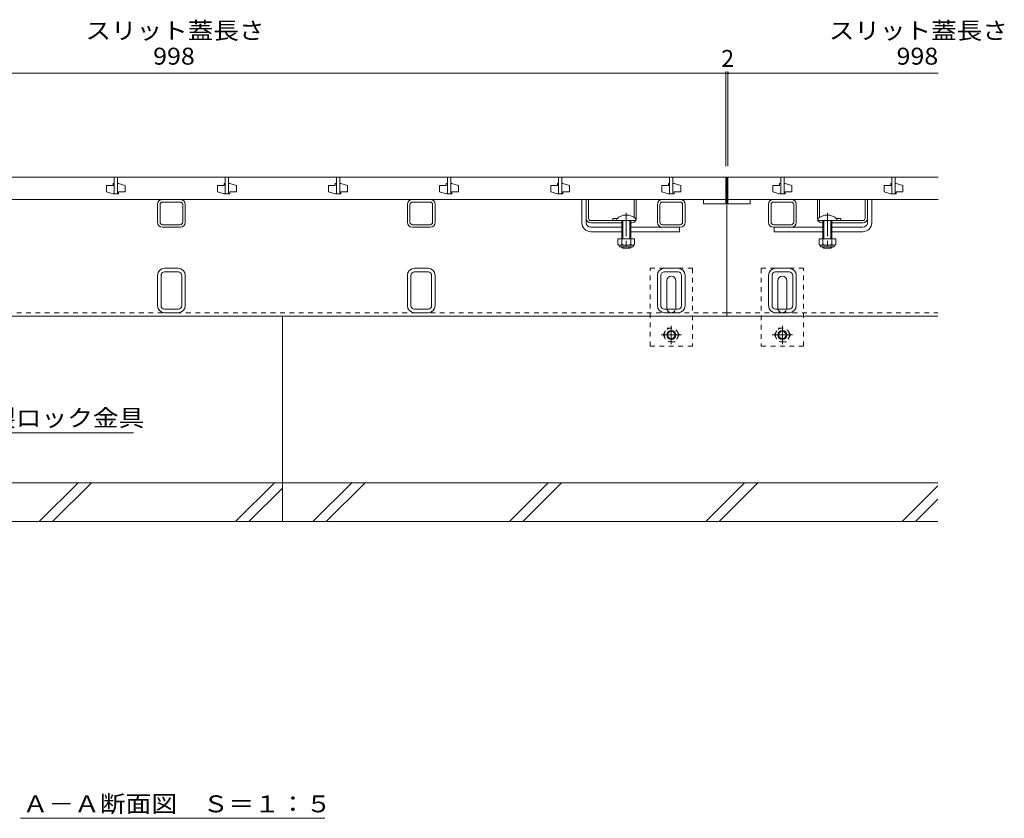
# Model space of a CAD drawing. Units: millimetres. Extents: x -1728 to 1965, y -1365 to 1333.
# Drawn here: x -879 to 8, y -1150 to -431 of the extents above; entities that cross this region are included whole.
import ezdxf

# ---------------------------------------------------------------- set-up
doc = ezdxf.new("R2010")
doc.units = ezdxf.units.MM
doc.header["$LTSCALE"] = 5
doc.linetypes.add('JWW_CENTER1', pattern=[6.773333, 4.233333, -0.846667, 0.846667, -0.846667])
doc.linetypes.add('JWW_DASHED1', pattern=[1.693333, 0.846667, -0.846667])
for name, color, linetype in [('0106_点字鋲・ノ', 7, 'Continuous'), ('0230_テナント工', 7, 'Continuous'), ('0231_テナント工', 7, 'Continuous'), ('0232_テナント工', 7, 'Continuous'), ('0233_テナント工', 7, 'Continuous'), ('0246_ハッチング3', 7, 'Continuous'), ('0247_ハッチング4', 7, 'Continuous'), ('0250_塗潰1_A', 7, 'Continuous'), ('0251_塗潰2_A_断', 7, 'Continuous'), ('0252_塗潰3_A', 7, 'Continuous')]:
    doc.layers.add(name, color=color, linetype=linetype)
doc.styles.add('ＭＳ ゴシック', font='txt', dxfattribs={"height": 1})

msp = doc.modelspace()

# ---------------------------------------------------------------- linework, layer by layer
at = {"layer": '0106_点字鋲・ノ', "color": 6, "linetype": 'Continuous', "lineweight": 9}
for p, q in [((-641.97, -847.37), (-641.97, -697.37)), ((-641.97, -847.37), (-1241.97, -847.37)), ((-860.93, -882.37), (-825.93, -847.37)), ((-848.91, -882.37), (-813.91, -847.37)), ((-684.13, -882.37), (-649.13, -847.37)), ((-51.97, -847.37), (-641.97, -847.37)), ((-641.97, -882.37), (-641.97, -847.37)), ((-614.53, -882.37), (-579.53, -847.37)), ((-602.51, -882.37), (-567.51, -847.37)), ((-437.73, -882.37), (-402.73, -847.37)), ((-425.71, -882.37), (-390.71, -847.37)), ((-260.93, -882.37), (-225.93, -847.37)), ((-248.91, -882.37), (-213.91, -847.37)), ((-84.13, -882.37), (-51.97, -850.21)), ((-672.11, -882.37), (-641.97, -852.24)), ((-72.11, -882.37), (-51.97, -862.24)), ((-1241.97, -882.37), (-641.97, -882.37)), ((-641.97, -882.37), (-51.97, -882.37))]:
    msp.add_line(p, q, dxfattribs=at)
at = {"layer": '0230_テナント工', "color": 3, "linetype": 'Continuous', "lineweight": 9}
for p, q in [((-242.97, -572.37), (-1240.97, -572.37)), ((-793.47, -572.37), (-793.47, -587.37)), ((-790.47, -587.37), (-790.47, -572.37)), ((-693.47, -572.37), (-693.47, -587.37)), ((-690.47, -587.37), (-690.47, -572.37)), ((-593.47, -572.37), (-593.47, -587.37)), ((-590.47, -587.37), (-590.47, -572.37)), ((-493.47, -572.37), (-493.47, -587.37)), ((-490.47, -587.37), (-490.47, -572.37)), ((-393.47, -572.37), (-393.47, -587.37)), ((-390.47, -587.37), (-390.47, -572.37)), ((-293.47, -572.37), (-293.47, -587.37)), ((-290.47, -587.37), (-290.47, -572.37)), ((-242.97, -592.37), (-242.97, -572.37)), ((-240.97, -592.37), (-240.97, -572.37)), ((-240.97, -572.37), (-51.66, -572.37)), ((-193.47, -572.37), (-193.47, -587.37)), ((-190.47, -587.37), (-190.47, -572.37)), ((-93.47, -572.37), (-93.47, -587.37)), ((-90.47, -587.37), (-90.47, -572.37)), ((-794.47, -579.87), (-800.47, -579.87)), ((-800.47, -579.87), (-800.47, -585.37)), ((-793.47, -577.87), (-794.47, -577.87)), ((-794.47, -577.87), (-794.47, -579.87)), ((-790.47, -577.87), (-789.47, -577.87)), ((-783.47, -579.87), (-789.47, -577.87)), ((-783.47, -585.37), (-783.47, -579.87)), ((-694.47, -579.87), (-700.47, -579.87)), ((-700.47, -579.87), (-700.47, -585.37)), ((-693.47, -577.87), (-694.47, -577.87)), ((-694.47, -577.87), (-694.47, -579.87)), ((-690.47, -577.87), (-689.47, -577.87)), ((-683.47, -579.87), (-689.47, -577.87)), ((-683.47, -585.37), (-683.47, -579.87)), ((-594.47, -579.87), (-600.47, -579.87)), ((-600.47, -579.87), (-600.47, -585.37)), ((-593.47, -577.87), (-594.47, -577.87)), ((-594.47, -577.87), (-594.47, -579.87)), ((-590.47, -577.87), (-589.47, -577.87)), ((-583.47, -579.87), (-589.47, -577.87)), ((-583.47, -585.37), (-583.47, -579.87)), ((-494.47, -579.87), (-500.47, -579.87)), ((-500.47, -579.87), (-500.47, -585.37)), ((-493.47, -577.87), (-494.47, -577.87)), ((-494.47, -577.87), (-494.47, -579.87)), ((-490.47, -577.87), (-489.47, -577.87)), ((-483.47, -579.87), (-489.47, -577.87)), ((-483.47, -585.37), (-483.47, -579.87)), ((-394.47, -579.87), (-400.47, -579.87)), ((-400.47, -579.87), (-400.47, -585.37)), ((-393.47, -577.87), (-394.47, -577.87)), ((-394.47, -577.87), (-394.47, -579.87)), ((-390.47, -577.87), (-389.47, -577.87)), ((-383.47, -579.87), (-389.47, -577.87)), ((-383.47, -585.37), (-383.47, -579.87)), ((-294.47, -579.87), (-300.47, -579.87)), ((-300.47, -579.87), (-300.47, -585.37)), ((-293.47, -577.87), (-294.47, -577.87)), ((-294.47, -577.87), (-294.47, -579.87)), ((-290.47, -577.87), (-289.47, -577.87)), ((-283.47, -579.87), (-289.47, -577.87)), ((-283.47, -585.37), (-283.47, -579.87)), ((-194.47, -579.87), (-200.47, -579.87)), ((-200.47, -579.87), (-200.47, -585.37)), ((-193.47, -577.87), (-194.47, -577.87)), ((-194.47, -577.87), (-194.47, -579.87)), ((-190.47, -577.87), (-189.47, -577.87)), ((-183.47, -579.87), (-189.47, -577.87)), ((-183.47, -585.37), (-183.47, -579.87)), ((-94.47, -579.87), (-100.47, -579.87)), ((-100.47, -579.87), (-100.47, -585.37)), ((-93.47, -577.87), (-94.47, -577.87)), ((-94.47, -577.87), (-94.47, -579.87)), ((-90.47, -577.87), (-89.47, -577.87)), ((-83.47, -579.87), (-89.47, -577.87)), ((-83.47, -585.37), (-83.47, -579.87)), ((-242.97, -592.37), (-1240.97, -592.37)), ((-800.47, -585.37), (-794.47, -587.37)), ((-793.47, -587.37), (-794.47, -587.37)), ((-793.47, -587.37), (-790.47, -587.37)), ((-790.47, -587.37), (-789.47, -587.37)), ((-789.47, -587.37), (-789.47, -585.37)), ((-789.47, -585.37), (-783.47, -585.37)), ((-700.47, -585.37), (-694.47, -587.37)), ((-693.47, -587.37), (-694.47, -587.37)), ((-693.47, -587.37), (-690.47, -587.37)), ((-690.47, -587.37), (-689.47, -587.37)), ((-689.47, -587.37), (-689.47, -585.37)), ((-689.47, -585.37), (-683.47, -585.37)), ((-600.47, -585.37), (-594.47, -587.37)), ((-593.47, -587.37), (-594.47, -587.37)), ((-593.47, -587.37), (-590.47, -587.37)), ((-590.47, -587.37), (-589.47, -587.37)), ((-589.47, -587.37), (-589.47, -585.37)), ((-589.47, -585.37), (-583.47, -585.37)), ((-500.47, -585.37), (-494.47, -587.37)), ((-493.47, -587.37), (-494.47, -587.37)), ((-493.47, -587.37), (-490.47, -587.37)), ((-490.47, -587.37), (-489.47, -587.37)), ((-489.47, -587.37), (-489.47, -585.37)), ((-489.47, -585.37), (-483.47, -585.37)), ((-400.47, -585.37), (-394.47, -587.37)), ((-393.47, -587.37), (-394.47, -587.37)), ((-393.47, -587.37), (-390.47, -587.37)), ((-390.47, -587.37), (-389.47, -587.37)), ((-389.47, -587.37), (-389.47, -585.37)), ((-389.47, -585.37), (-383.47, -585.37)), ((-300.47, -585.37), (-294.47, -587.37)), ((-293.47, -587.37), (-294.47, -587.37)), ((-293.47, -587.37), (-290.47, -587.37)), ((-290.47, -587.37), (-289.47, -587.37)), ((-289.47, -587.37), (-289.47, -585.37)), ((-289.47, -585.37), (-283.47, -585.37)), ((-262.97, -592.37), (-262.97, -596.37)), ((-242.97, -596.37), (-242.97, -592.37)), ((-240.97, -596.37), (-240.97, -592.37)), ((-240.97, -592.37), (-51.66, -592.37)), ((-220.97, -592.37), (-220.97, -596.37)), ((-200.47, -585.37), (-194.47, -587.37)), ((-193.47, -587.37), (-194.47, -587.37)), ((-193.47, -587.37), (-190.47, -587.37)), ((-190.47, -587.37), (-189.47, -587.37)), ((-189.47, -587.37), (-189.47, -585.37)), ((-189.47, -585.37), (-183.47, -585.37)), ((-100.47, -585.37), (-94.47, -587.37)), ((-93.47, -587.37), (-94.47, -587.37)), ((-93.47, -587.37), (-90.47, -587.37)), ((-90.47, -587.37), (-89.47, -587.37)), ((-89.47, -587.37), (-89.47, -585.37)), ((-89.47, -585.37), (-83.47, -585.37)), ((-262.97, -596.37), (-242.97, -596.37)), ((-220.97, -596.37), (-240.97, -596.37))]:
    msp.add_line(p, q, dxfattribs=at)
at = {"layer": '0231_テナント工', "color": 4, "linetype": 'Continuous', "lineweight": 9}
for p, q in [((-241.97, -572.37), (-1241.97, -572.37)), ((-51.66, -572.37), (-241.97, -572.37)), ((-241.97, -697.37), (-241.97, -572.37)), ((-1241.97, -697.37), (-241.97, -697.37)), ((-241.97, -697.37), (-51.97, -697.37))]:
    msp.add_line(p, q, dxfattribs=at)
at = {"layer": '0231_テナント工', "color": 4, "linetype": 'JWW_DASHED1', "lineweight": 9}
for q in [(-1241.97, -694.37), (-51.97, -694.37)]:
    msp.add_line((-241.97, -694.37), q, dxfattribs=at)
at = {"layer": '0232_テナント工', "color": 7, "linetype": 'Continuous', "lineweight": 9}
for p, q in [((-242.97, -477.3), (-242.97, -562.37)), ((-240.97, -477.3), (-240.97, -562.37)), ((-1240.97, -478.8), (-242.97, -478.8)), ((-242.97, -478.8), (-240.97, -478.8)), ((-240.97, -478.8), (-51.66, -478.8))]:
    msp.add_line(p, q, dxfattribs=at)
at = {"layer": '0232_テナント工', "color": 7, "linetype": 'Continuous', "lineweight": 9, "const_width": 1}
for points in [[(-242.47, -478.8, 0.414214), (-242.97, -478.3, 0.414214), (-243.47, -478.8, 0.414214), (-242.97, -479.3, 0.414214)], [(-240.47, -478.8, 0.414214), (-240.97, -478.3, 0.414214), (-241.47, -478.8, 0.414214), (-240.97, -479.3, 0.414214)]]:
    msp.add_lwpolyline(points, format="xyb", close=True, dxfattribs=at)
at = {"layer": '0233_テナント工', "color": 7, "linetype": 'Continuous', "lineweight": 9}
for p, q in [((-775.98, -802.51), (-1026.33, -802.51)), ((-877.65, -1149.57), (-603.73, -1149.57))]:
    msp.add_line(p, q, dxfattribs=at)
at = {"layer": '0246_ハッチング3', "color": 7, "linetype": 'Continuous', "lineweight": 9}
for p, q in [((-368.47, -592.37), (-372.47, -592.37)), ((-372.47, -613.37), (-372.47, -592.37)), ((-368.47, -613.37), (-368.47, -592.37)), ((-115.47, -613.37), (-115.47, -592.37)), ((-115.47, -592.37), (-111.47, -592.37)), ((-111.47, -613.37), (-111.47, -592.37)), ((-364.47, -617.37), (-336.47, -617.37)), ((-328.47, -617.37), (-284.47, -617.37)), ((-284.47, -617.37), (-284.47, -621.37)), ((-199.47, -617.37), (-199.47, -621.37)), ((-155.47, -617.37), (-199.47, -617.37)), ((-119.47, -617.37), (-147.47, -617.37)), ((-364.47, -621.37), (-336.47, -621.37)), ((-328.47, -621.37), (-284.47, -621.37)), ((-155.47, -621.37), (-199.47, -621.37)), ((-119.47, -621.37), (-147.47, -621.37))]:
    msp.add_line(p, q, dxfattribs=at)
at = {"layer": '0246_ハッチング3', "color": 2, "linetype": 'Continuous', "lineweight": 9}
for p, q in [((-368.47, -592.37), (-366.47, -592.37)), ((-368.47, -609.37), (-368.47, -592.37)), ((-366.47, -609.37), (-366.47, -592.37)), ((-325.47, -592.37), (-323.47, -592.37)), ((-325.47, -608.62), (-325.47, -592.37)), ((-323.47, -609.37), (-323.47, -592.37)), ((-158.47, -592.37), (-160.47, -592.37)), ((-160.47, -609.37), (-160.47, -592.37)), ((-158.47, -608.62), (-158.47, -592.37)), ((-115.47, -592.37), (-117.47, -592.37)), ((-117.47, -609.37), (-117.47, -592.37)), ((-115.47, -609.37), (-115.47, -592.37)), ((-364.47, -611.37), (-340.97, -611.37)), ((-344.47, -609.57), (-344.47, -611.37)), ((-119.47, -611.37), (-142.97, -611.37)), ((-139.47, -609.57), (-139.47, -611.37)), ((-336.47, -613.37), (-364.47, -613.37)), ((-327.47, -613.37), (-328.47, -613.37)), ((-156.47, -613.37), (-155.47, -613.37)), ((-147.47, -613.37), (-119.47, -613.37)), ((-324.97, -627.87), (-339.97, -627.87)), ((-339.97, -627.87), (-339.97, -632.67)), ((-336.47, -627.87), (-336.47, -632.67)), ((-328.47, -627.87), (-328.47, -632.67)), ((-324.97, -627.87), (-324.97, -632.67)), ((-158.97, -627.87), (-143.97, -627.87)), ((-158.97, -627.87), (-158.97, -632.67)), ((-155.47, -627.87), (-155.47, -632.67)), ((-147.47, -627.87), (-147.47, -632.67)), ((-143.97, -627.87), (-143.97, -632.67)), ((-338.82, -634.42), (-338.82, -633.58)), ((-326.72, -633.67), (-338.22, -633.67)), ((-338.07, -635.17), (-326.87, -635.17)), ((-326.12, -634.42), (-326.12, -633.58)), ((-157.82, -634.42), (-157.82, -633.58)), ((-157.22, -633.67), (-145.72, -633.67)), ((-145.87, -635.17), (-157.07, -635.17)), ((-145.12, -634.42), (-145.12, -633.58))]:
    msp.add_line(p, q, dxfattribs=at)
at = {"layer": '0246_ハッチング3', "color": 6, "linetype": 'Continuous', "lineweight": 9}
for p, q in [((-340.97, -609.9), (-340.97, -611.37)), ((-340.97, -611.37), (-323.97, -611.37)), ((-336.47, -611.37), (-336.47, -627.87)), ((-335.67, -611.37), (-335.67, -627.87)), ((-329.27, -627.87), (-329.27, -611.37)), ((-328.47, -627.87), (-328.47, -611.37)), ((-323.97, -609.9), (-323.97, -611.37)), ((-159.97, -609.9), (-159.97, -611.37)), ((-142.97, -611.37), (-159.97, -611.37)), ((-155.47, -627.87), (-155.47, -611.37)), ((-154.67, -627.87), (-154.67, -611.37)), ((-148.27, -611.37), (-148.27, -627.87)), ((-147.47, -611.37), (-147.47, -627.87)), ((-142.97, -609.9), (-142.97, -611.37)), ((-336.47, -635.57), (-336.47, -635.17)), ((-335.67, -636.37), (-336.47, -635.57)), ((-335.67, -636.37), (-335.67, -635.17)), ((-329.27, -636.37), (-335.67, -636.37)), ((-329.27, -635.17), (-329.27, -636.37)), ((-329.27, -636.37), (-328.47, -635.57)), ((-328.47, -635.17), (-328.47, -635.57)), ((-155.47, -635.17), (-155.47, -635.57)), ((-154.67, -636.37), (-155.47, -635.57)), ((-154.67, -635.17), (-154.67, -636.37)), ((-154.67, -636.37), (-148.27, -636.37)), ((-148.27, -636.37), (-148.27, -635.17)), ((-148.27, -636.37), (-147.47, -635.57)), ((-147.47, -635.57), (-147.47, -635.17))]:
    msp.add_line(p, q, dxfattribs=at)
at = {"layer": '0246_ハッチング3', "color": 6, "linetype": 'JWW_CENTER1', "lineweight": 9}
for p, q in [((-332.47, -604.37), (-332.47, -638.37)), ((-151.47, -604.37), (-151.47, -638.37))]:
    msp.add_line(p, q, dxfattribs=at)
at = {"layer": '0246_ハッチング3', "color": 2, "linetype": 'Continuous', "lineweight": 9}
for centre, radius, start, end in [((-364.47, -609.37), 4, 180, 270), ((-364.47, -609.37), 2, 180, 270), ((-342.72, -617.17), 7.8, 74.9858, 102.96519), ((-327.47, -609.37), 4, 270, 330), ((-327.47, -609.37), 4, 331.04498, 0), ((-156.47, -609.37), 4, 180, 208.95502), ((-156.47, -609.37), 4, 210, 270), ((-141.22, -617.17), 7.8, 77.03481, 105.0142), ((-119.47, -609.37), 2, 270, 0), ((-119.47, -609.37), 4, 270, 0), ((-338.22, -631.64), 2.03, 210.51797, 329.48203), ((-338.07, -634.42), 0.75, 180, 270), ((-332.47, -625.17), 8.5, 241.92867, 298.07147), ((-326.72, -631.64), 2.03, 210.51451, 329.48514), ((-326.87, -634.42), 0.75, 270, 0), ((-157.22, -631.64), 2.03, 210.51486, 329.48549), ((-157.07, -634.42), 0.75, 180, 270), ((-151.47, -625.17), 8.5, 241.92853, 298.07133), ((-145.72, -631.64), 2.03, 210.51797, 329.48203), ((-145.87, -634.42), 0.75, 270, 0)]:
    msp.add_arc(centre, radius, start, end, dxfattribs=at)
at = {"layer": '0246_ハッチング3', "color": 6, "linetype": 'Continuous', "lineweight": 9}
for centre in [(-332.47, -618.37), (-151.47, -618.37)]:
    msp.add_arc(centre, 12, 44.90053, 135.09947, dxfattribs=at)
at = {"layer": '0246_ハッチング3', "color": 7, "linetype": 'Continuous', "lineweight": 9}
for centre, radius, start, end in [((-364.47, -613.37), 8, 180, 270), ((-364.47, -613.37), 4, 180, 270), ((-119.47, -613.37), 8, 270, 0), ((-119.47, -613.37), 4, 270, 0)]:
    msp.add_arc(centre, radius, start, end, dxfattribs=at)
at = {"layer": '0247_ハッチング4', "color": 7, "linetype": 'JWW_DASHED1', "lineweight": 9}
for p, q in [((-310.97, -724.37), (-310.97, -654.37)), ((-310.97, -654.37), (-272.97, -654.37)), ((-272.97, -654.37), (-272.97, -724.37)), ((-210.97, -654.37), (-210.97, -724.37)), ((-172.97, -654.37), (-210.97, -654.37)), ((-172.97, -724.37), (-172.97, -654.37)), ((-272.97, -724.37), (-310.97, -724.37)), ((-210.97, -724.37), (-172.97, -724.37))]:
    msp.add_line(p, q, dxfattribs=at)
at = {"layer": '0247_ハッチング4', "color": 7, "linetype": 'Continuous', "lineweight": 9}
for p, q in [((-295.97, -690.37), (-295.97, -665.37)), ((-287.97, -690.37), (-287.97, -665.37)), ((-195.97, -690.37), (-195.97, -665.37)), ((-187.97, -690.37), (-187.97, -665.37))]:
    msp.add_line(p, q, dxfattribs=at)
for centre, start, end in [((-291.97, -665.37), 90, 180), ((-291.97, -665.37), 0, 90), ((-191.97, -665.37), 90, 180), ((-191.97, -665.37), 0, 90), ((-291.97, -690.37), 180, 191.53696), ((-291.97, -690.37), 348.46304, 0), ((-191.97, -690.37), 180, 191.53696), ((-191.97, -690.37), 348.46304, 0)]:
    msp.add_arc(centre, 4, start, end, dxfattribs=at)
at = {"layer": '0247_ハッチング4', "color": 7, "linetype": 'JWW_DASHED1', "lineweight": 9}
for centre, start, end in [((-291.97, -690.37), 191.53696, 270), ((-291.97, -690.37), 270, 348.46304), ((-191.97, -690.37), 191.53696, 270), ((-191.97, -690.37), 270, 348.46304)]:
    msp.add_arc(centre, 4, start, end, dxfattribs=at)
at = {"layer": '0250_塗潰1_A', "color": 2, "linetype": 'JWW_DASHED1', "lineweight": 9}
for p, q in [((-299.17, -714.37), (-295.58, -708.14)), ((-295.58, -708.14), (-288.36, -708.14)), ((-284.77, -714.37), (-288.36, -708.14)), ((-199.17, -714.37), (-195.58, -708.14)), ((-195.58, -708.14), (-188.36, -708.14)), ((-184.77, -714.37), (-188.36, -708.14)), ((-299.17, -714.37), (-295.58, -720.59)), ((-284.77, -714.37), (-288.36, -720.59)), ((-199.17, -714.37), (-195.58, -720.59)), ((-184.77, -714.37), (-188.36, -720.59)), ((-288.36, -720.59), (-295.58, -720.59)), ((-188.36, -720.59), (-195.58, -720.59))]:
    msp.add_line(p, q, dxfattribs=at)
at = {"layer": '0250_塗潰1_A', "color": 2, "linetype": 'JWW_CENTER1', "lineweight": 9}
for p, q in [((-291.97, -706.14), (-291.97, -722.59)), ((-191.97, -706.14), (-191.97, -722.59)), ((-282.77, -714.37), (-301.17, -714.37)), ((-182.77, -714.37), (-201.17, -714.37))]:
    msp.add_line(p, q, dxfattribs=at)
at = {"layer": '0250_塗潰1_A', "color": 2, "linetype": 'JWW_DASHED1', "lineweight": 9}
for centre in [(-291.97, -714.37), (-191.97, -714.37)]:
    msp.add_circle(centre, 6.23, dxfattribs=at)
at = {"layer": '0250_塗潰1_A', "color": 2, "linetype": 'Continuous', "lineweight": 9}
for centre, radius in [((-291.97, -714.37), 4), ((-291.97, -714.37), 3.32), ((-191.97, -714.37), 4), ((-191.97, -714.37), 3.32)]:
    msp.add_circle(centre, radius, dxfattribs=at)
at = {"layer": '0251_塗潰2_A_断', "color": 7, "linetype": 'Continuous', "lineweight": 9}
for p, q in [((-733.97, -592.37), (-749.97, -592.37)), ((-508.97, -592.37), (-524.97, -592.37)), ((-283.97, -592.37), (-299.97, -592.37)), ((-199.97, -592.37), (-183.97, -592.37)), ((-754.47, -612.87), (-754.47, -596.87)), ((-752.17, -612.87), (-752.17, -596.87)), ((-733.97, -594.67), (-749.97, -594.67)), ((-731.77, -596.87), (-731.77, -612.87)), ((-729.47, -596.87), (-729.47, -612.87)), ((-529.47, -612.87), (-529.47, -596.87)), ((-527.17, -612.87), (-527.17, -596.87)), ((-508.97, -594.67), (-524.97, -594.67)), ((-506.77, -596.87), (-506.77, -612.87)), ((-504.47, -596.87), (-504.47, -612.87)), ((-304.47, -612.87), (-304.47, -596.87)), ((-302.17, -612.87), (-302.17, -596.87)), ((-283.97, -594.67), (-299.97, -594.67)), ((-281.77, -596.87), (-281.77, -612.87)), ((-279.47, -596.87), (-279.47, -612.87)), ((-204.47, -596.87), (-204.47, -612.87)), ((-202.17, -596.87), (-202.17, -612.87)), ((-199.97, -594.67), (-183.97, -594.67)), ((-181.77, -612.87), (-181.77, -596.87)), ((-179.47, -612.87), (-179.47, -596.87)), ((-733.97, -615.07), (-749.97, -615.07)), ((-733.97, -617.37), (-749.97, -617.37)), ((-508.97, -615.07), (-524.97, -615.07)), ((-508.97, -617.37), (-524.97, -617.37)), ((-283.97, -615.07), (-299.97, -615.07)), ((-283.97, -617.37), (-299.97, -617.37)), ((-199.97, -615.07), (-183.97, -615.07)), ((-183.97, -617.37), (-199.97, -617.37))]:
    msp.add_line(p, q, dxfattribs=at)
for centre, radius, start, end in [((-749.97, -596.87), 4.5, 90, 180), ((-733.97, -596.87), 4.5, 0, 90), ((-524.97, -596.87), 4.5, 90, 180), ((-508.97, -596.87), 4.5, 0, 90), ((-299.97, -596.87), 4.5, 90, 180), ((-283.97, -596.87), 4.5, 0, 90), ((-199.97, -596.87), 4.5, 90, 180), ((-183.97, -596.87), 4.5, 0, 90), ((-749.97, -596.87), 2.2, 90, 180), ((-733.97, -596.87), 2.2, 0, 90), ((-524.97, -596.87), 2.2, 90, 180), ((-508.97, -596.87), 2.2, 0, 90), ((-299.97, -596.87), 2.2, 90, 180), ((-283.97, -596.87), 2.2, 0, 90), ((-199.97, -596.87), 2.2, 90, 180), ((-183.97, -596.87), 2.2, 0, 90), ((-749.97, -612.87), 4.5, 180, 270), ((-749.97, -612.87), 2.2, 180, 270), ((-733.97, -612.87), 4.5, 270, 0), ((-733.97, -612.87), 2.2, 270, 0), ((-524.97, -612.87), 4.5, 180, 270), ((-524.97, -612.87), 2.2, 180, 270), ((-508.97, -612.87), 4.5, 270, 0), ((-508.97, -612.87), 2.2, 270, 0), ((-299.97, -612.87), 4.5, 180, 270), ((-299.97, -612.87), 2.2, 180, 270), ((-283.97, -612.87), 4.5, 270, 0), ((-283.97, -612.87), 2.2, 270, 0), ((-199.97, -612.87), 4.5, 180, 270), ((-199.97, -612.87), 2.2, 180, 270), ((-183.97, -612.87), 4.5, 270, 0), ((-183.97, -612.87), 2.2, 270, 0)]:
    msp.add_arc(centre, radius, start, end, dxfattribs=at)
at = {"layer": '0252_塗潰3_A', "color": 211, "linetype": 'Continuous', "lineweight": 5}
for p, q in [((-735.87, -654.37), (-748.07, -654.37)), ((-510.87, -654.37), (-523.07, -654.37)), ((-285.87, -654.37), (-298.07, -654.37)), ((-198.07, -654.37), (-185.87, -654.37)), ((-754.47, -687.97), (-754.47, -660.77)), ((-751.27, -687.97), (-751.27, -660.77)), ((-735.87, -657.57), (-748.07, -657.57)), ((-732.67, -687.97), (-732.67, -660.77)), ((-729.47, -660.77), (-729.47, -687.97)), ((-529.47, -687.97), (-529.47, -660.77)), ((-526.27, -687.97), (-526.27, -660.77)), ((-510.87, -657.57), (-523.07, -657.57)), ((-507.67, -687.97), (-507.67, -660.77)), ((-504.47, -660.77), (-504.47, -687.97)), ((-304.47, -687.97), (-304.47, -660.77)), ((-301.27, -687.97), (-301.27, -660.77)), ((-285.87, -657.57), (-298.07, -657.57)), ((-282.67, -660.77), (-282.67, -687.97)), ((-279.47, -660.77), (-279.47, -687.97)), ((-204.47, -660.77), (-204.47, -687.97)), ((-201.27, -660.77), (-201.27, -687.97)), ((-198.07, -657.57), (-185.87, -657.57)), ((-182.67, -687.97), (-182.67, -660.77)), ((-179.47, -687.97), (-179.47, -660.77)), ((-748.07, -691.17), (-735.87, -691.17)), ((-523.07, -691.17), (-510.87, -691.17)), ((-285.87, -691.17), (-298.07, -691.17)), ((-198.07, -691.17), (-185.87, -691.17)), ((-735.87, -694.37), (-748.07, -694.37)), ((-510.87, -694.37), (-523.07, -694.37)), ((-285.87, -694.37), (-298.07, -694.37)), ((-198.07, -694.37), (-185.87, -694.37))]:
    msp.add_line(p, q, dxfattribs=at)
for centre, radius, start, end in [((-748.07, -660.77), 6.4, 90, 180), ((-735.87, -660.77), 6.4, 0, 90), ((-523.07, -660.77), 6.4, 90, 180), ((-510.87, -660.77), 6.4, 0, 90), ((-298.07, -660.77), 6.4, 90, 180), ((-285.87, -660.77), 6.4, 0, 90), ((-198.07, -660.77), 6.4, 90, 180), ((-185.87, -660.77), 6.4, 0, 90), ((-748.07, -660.77), 3.2, 90, 180), ((-735.87, -660.77), 3.2, 0, 90), ((-523.07, -660.77), 3.2, 90, 180), ((-510.87, -660.77), 3.2, 0, 90), ((-298.07, -660.77), 3.2, 90, 180), ((-285.87, -660.77), 3.2, 0, 90), ((-198.07, -660.77), 3.2, 90, 180), ((-185.87, -660.77), 3.2, 0, 90), ((-748.07, -687.97), 6.4, 180, 270), ((-748.07, -687.97), 3.2, 180, 270), ((-735.87, -687.97), 6.4, 270, 0), ((-735.87, -687.97), 3.2, 270, 0), ((-523.07, -687.97), 6.4, 180, 270), ((-523.07, -687.97), 3.2, 180, 270), ((-510.87, -687.97), 6.4, 270, 0), ((-510.87, -687.97), 3.2, 270, 0), ((-298.07, -687.97), 6.4, 180, 270), ((-298.07, -687.97), 3.2, 180, 270), ((-285.87, -687.97), 6.4, 270, 0), ((-285.87, -687.97), 3.2, 270, 0), ((-198.07, -687.97), 6.4, 180, 270), ((-198.07, -687.97), 3.2, 180, 270), ((-185.87, -687.97), 6.4, 270, 0), ((-185.87, -687.97), 3.2, 270, 0)]:
    msp.add_arc(centre, radius, start, end, dxfattribs=at)

# ---------------------------------------------------------------- texts
at = {"layer": '0232_テナント工', "color": 2, "linetype": 'Continuous', "lineweight": 9, "style": 'ＭＳ ゴシック', "width": 1.107143}
for p in [(-819.33, -447.97), (-150.15, -447.97)]:
    msp.add_text('スリット蓋長さ', height=15.24, dxfattribs=at).set_placement(p)
at = {"layer": '0232_テナント工', "color": 2, "linetype": 'Continuous', "lineweight": 211, "style": 'ＭＳ ゴシック', "width": 1.083333}
for p in [(-758.36, -470.98), (-89.18, -470.98)]:
    msp.add_text('998', height=15.24, dxfattribs=at).set_placement(p)
at = {"layer": '0232_テナント工', "color": 2, "linetype": 'Continuous', "lineweight": 211, "style": 'ＭＳ ゴシック'}
msp.add_text('2', height=15.24, dxfattribs=at).set_placement((-246.97, -472.98))
at = {"layer": '0233_テナント工', "color": 2, "linetype": 'Continuous', "lineweight": 9, "style": 'ＭＳ ゴシック'}
for s, width, p in [('ステンレス製ロック金具', 1.113636, (-1020.98, -796.69)), ('Ａ－Ａ断面図\u3000Ｓ＝１：５', 1.114583, (-875.87, -1144.17))]:
    msp.add_text(s, height=15.24, dxfattribs=dict(at, width=width)).set_placement(p)

doc.saveas('drawing.dxf')
